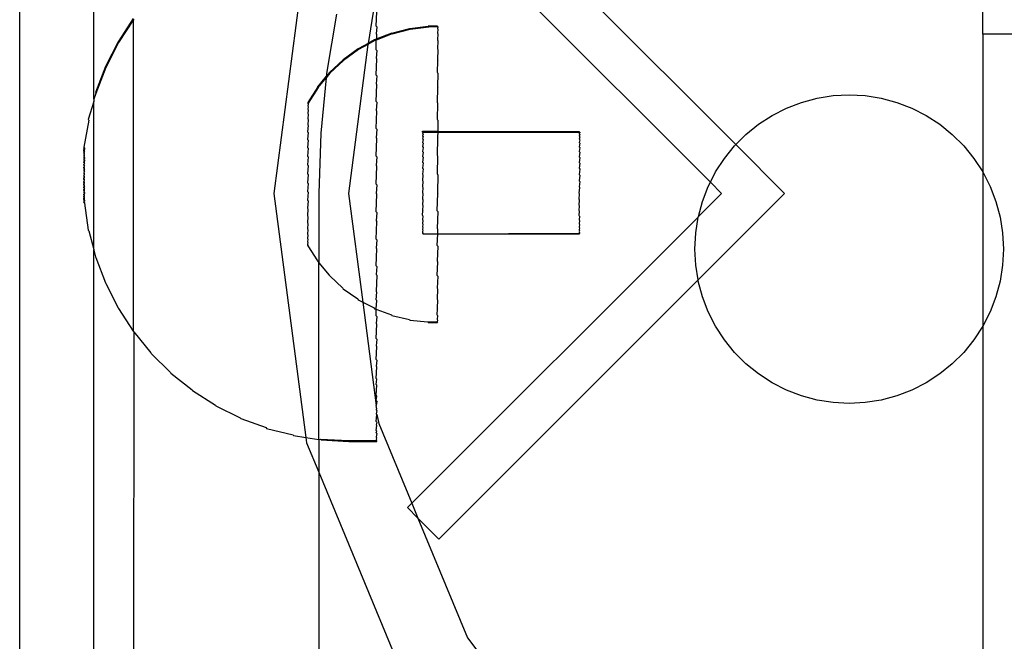
# Model space of a CAD drawing. Units: millimetres. Extents: x -6302 to 6754, y -5874 to 6205.
# Drawn here: x -2290 to -2224, y -1251 to -1209 of the extents above; entities that cross this region are included whole.
import ezdxf

# ---------------------------------------------------------------- set-up
doc = ezdxf.new("R2010")
doc.units = ezdxf.units.MM

msp = doc.modelspace()

# ---------------------------------------------------------------- linework, layer by layer
for p, q in [((-2290.224, -1280.421), (-2290.224, -1190.095)), ((-2285.227, -1214.073), (-2285.227, -1190.095)), ((-2225.193, -1209.678), (-2225.193, -1195.653)), ((-2261.468, -1201.78), (-2243.583, -1219.665)), ((-2241.871, -1217.135), (-2256.164, -1202.841)), ((-2270.854, -1203.587), (-2273.07, -1220.421)), ((-2266.112, -1206.742), (-2266.694, -1210.297)), ((-2282.555, -1208.619), (-2283.579, -1210.195)), ((-2282.567, -1208.731), (-2283.549, -1210.242)), ((-2282.526, -1208.667), (-2282.567, -1208.731)), ((-2282.567, -1208.731), (-2282.555, -1229.718)), ((-2268.835, -1208.326), (-2269.496, -1212.329)), ((-2266.14, -1209.126), (-2266.112, -1208.16)), ((-2266.111, -1209.174), (-2266.141, -1209.652)), ((-2266.111, -1209.174), (-2266.14, -1209.126)), ((-2265.096, -1209.601), (-2263.879, -1209.29)), ((-2265.067, -1209.649), (-2263.85, -1209.338)), ((-2263.879, -1209.29), (-2262.633, -1209.134)), ((-2263.85, -1209.338), (-2262.604, -1209.182)), ((-2262.005, -1209.135), (-2262.633, -1209.134)), ((-2261.976, -1209.183), (-2262.604, -1209.182)), ((-2261.976, -1209.183), (-2262.006, -1209.293)), ((-2262.006, -1209.293), (-2261.976, -1209.34)), ((-2261.976, -1209.34), (-2262.006, -1209.605)), ((-2262.005, -1209.135), (-2261.976, -1209.183)), ((-2266.235, -1210.11), (-2266.703, -1210.366)), ((-2266.264, -1210.062), (-2266.694, -1210.297)), ((-2266.112, -1210.001), (-2266.264, -1210.062)), ((-2266.14, -1210.072), (-2266.235, -1210.11)), ((-2266.141, -1209.652), (-2266.112, -1209.7)), ((-2265.067, -1209.649), (-2266.14, -1210.072)), ((-2266.14, -1210.072), (-2266.112, -1210.001)), ((-2266.14, -1210.737), (-2266.14, -1210.072)), ((-2265.096, -1209.601), (-2266.112, -1210.001)), ((-2266.112, -1210.001), (-2266.112, -1209.7)), ((-2261.977, -1209.653), (-2262.007, -1210.067)), ((-2262.007, -1210.067), (-2261.977, -1210.115)), ((-2261.977, -1210.115), (-2262.007, -1210.672)), ((-2262.006, -1209.605), (-2261.977, -1209.653)), ((-2225.193, -1209.678), (-2225.192, -1218.978)), ((-2191.227, -1209.678), (-2225.193, -1209.678)), ((-2283.579, -1210.195), (-2284.432, -1211.868)), ((-2283.549, -1210.242), (-2284.403, -1211.916)), ((-2267.366, -1210.665), (-2268.383, -1211.402)), ((-2267.336, -1210.713), (-2268.353, -1211.45)), ((-2266.703, -1210.366), (-2268.027, -1220.421)), ((-2266.694, -1210.297), (-2267.366, -1210.665)), ((-2266.703, -1210.366), (-2267.336, -1210.713)), ((-2266.694, -1210.297), (-2266.703, -1210.366)), ((-2266.111, -1210.785), (-2266.141, -1211.296)), ((-2266.111, -1210.785), (-2266.14, -1210.737)), ((-2261.978, -1210.72), (-2262.008, -1211.41)), ((-2262.007, -1210.672), (-2261.978, -1210.72)), ((-2269.299, -1212.26), (-2268.383, -1211.402)), ((-2269.27, -1212.308), (-2268.353, -1211.45)), ((-2266.141, -1211.296), (-2266.112, -1211.344)), ((-2266.14, -1212.441), (-2266.112, -1211.344)), ((-2262.009, -1212.27), (-2261.979, -1211.458)), ((-2262.008, -1211.41), (-2261.979, -1211.458)), ((-2284.432, -1211.868), (-2285.106, -1213.622)), ((-2284.403, -1211.916), (-2285.076, -1213.67)), ((-2270.101, -1213.227), (-2269.515, -1212.521)), ((-2270.071, -1213.275), (-2269.525, -1212.616)), ((-2269.525, -1212.616), (-2269.894, -1216.366)), ((-2269.27, -1212.308), (-2269.525, -1212.616)), ((-2269.515, -1212.521), (-2269.525, -1212.616)), ((-2269.299, -1212.26), (-2269.515, -1212.521)), ((-2269.496, -1212.329), (-2269.515, -1212.521)), ((-2266.111, -1212.488), (-2266.141, -1213.027)), ((-2266.111, -1212.488), (-2266.14, -1212.441)), ((-2261.98, -1212.318), (-2262.011, -1213.238)), ((-2261.98, -1212.318), (-2262.009, -1212.27)), ((-2270.101, -1213.227), (-2270.775, -1214.286)), ((-2270.071, -1213.275), (-2270.746, -1214.334)), ((-2266.141, -1213.027), (-2266.112, -1213.074)), ((-2266.14, -1214.218), (-2266.112, -1213.074)), ((-2262.012, -1214.298), (-2261.981, -1213.285)), ((-2262.011, -1213.238), (-2261.981, -1213.285)), ((-2285.076, -1213.67), (-2285.227, -1214.073)), ((-2285.227, -1214.073), (-2285.227, -1214.231)), ((-2285.106, -1213.622), (-2285.076, -1213.67)), ((-2237.431, -1214.28), (-2236.378, -1213.998)), ((-2236.378, -1213.998), (-2235.301, -1213.827)), ((-2235.301, -1213.827), (-2234.212, -1213.77)), ((-2234.212, -1213.77), (-2233.124, -1213.827)), ((-2233.124, -1213.827), (-2232.047, -1213.998)), ((-2232.047, -1213.998), (-2230.994, -1214.28)), ((-2285.227, -1214.231), (-2285.592, -1215.437)), ((-2285.227, -1224.201), (-2285.227, -1214.231)), ((-2270.746, -1214.561), (-2270.776, -1214.736)), ((-2270.776, -1214.736), (-2270.746, -1214.784)), ((-2270.746, -1214.784), (-2270.776, -1215.028)), ((-2270.775, -1214.286), (-2270.775, -1214.362)), ((-2270.775, -1214.362), (-2270.746, -1214.41)), ((-2270.746, -1214.41), (-2270.775, -1214.513)), ((-2270.775, -1214.513), (-2270.746, -1214.561)), ((-2270.746, -1214.334), (-2270.746, -1214.41)), ((-2266.111, -1214.266), (-2266.141, -1214.824)), ((-2266.111, -1214.266), (-2266.14, -1214.218)), ((-2262.014, -1215.434), (-2261.983, -1214.346)), ((-2261.983, -1214.346), (-2262.012, -1214.298)), ((-2239.42, -1215.166), (-2238.449, -1214.671)), ((-2238.449, -1214.671), (-2237.431, -1214.28)), ((-2230.994, -1214.28), (-2229.976, -1214.671)), ((-2229.976, -1214.671), (-2229.004, -1215.166)), ((-2285.592, -1215.437), (-2285.563, -1215.485)), ((-2270.747, -1215.076), (-2270.777, -1215.385)), ((-2270.777, -1215.385), (-2270.747, -1215.433)), ((-2270.747, -1215.433), (-2270.777, -1215.8)), ((-2270.776, -1215.028), (-2270.747, -1215.076)), ((-2266.141, -1214.824), (-2266.112, -1214.872)), ((-2266.14, -1216.049), (-2266.112, -1214.872)), ((-2261.984, -1215.482), (-2262.014, -1215.434)), ((-2240.335, -1215.76), (-2239.42, -1215.166)), ((-2229.004, -1215.166), (-2228.09, -1215.76)), ((-2285.563, -1215.485), (-2285.886, -1217.309)), ((-2270.748, -1215.848), (-2270.778, -1216.267)), ((-2270.777, -1215.8), (-2270.748, -1215.848)), ((-2266.111, -1216.097), (-2266.141, -1216.669)), ((-2266.111, -1216.097), (-2266.14, -1216.049)), ((-2261.984, -1215.482), (-2261.985, -1216.234)), ((-2241.182, -1216.446), (-2240.335, -1215.76)), ((-2228.09, -1215.76), (-2227.243, -1216.446)), ((-2270.778, -1216.267), (-2270.748, -1216.315)), ((-2270.748, -1216.315), (-2270.778, -1216.779)), ((-2270.778, -1216.779), (-2270.749, -1216.826)), ((-2269.894, -1216.366), (-2270.027, -1220.421)), ((-2266.141, -1216.669), (-2266.112, -1216.717)), ((-2266.14, -1217.915), (-2266.112, -1216.717)), ((-2263.015, -1216.286), (-2263.015, -1216.233)), ((-2263.015, -1216.233), (-2261.985, -1216.234)), ((-2262.985, -1216.334), (-2263.015, -1216.286)), ((-2263.015, -1216.387), (-2262.985, -1216.334)), ((-2262.985, -1216.435), (-2263.015, -1216.387)), ((-2262.985, -1216.435), (-2263.015, -1216.539)), ((-2263.015, -1216.539), (-2262.986, -1216.587)), ((-2262.986, -1216.587), (-2263.015, -1216.739)), ((-2263.015, -1216.739), (-2262.986, -1216.787)), ((-2262.985, -1216.334), (-2262.985, -1216.281)), ((-2262.985, -1216.281), (-2261.985, -1216.282)), ((-2262.017, -1217.862), (-2261.986, -1216.676)), ((-2261.985, -1216.282), (-2262.015, -1216.629)), ((-2262.015, -1216.629), (-2261.986, -1216.676)), ((-2261.985, -1216.234), (-2252.433, -1216.247)), ((-2261.985, -1216.234), (-2261.985, -1216.282)), ((-2261.985, -1216.282), (-2252.433, -1216.298)), ((-2252.433, -1216.247), (-2252.433, -1216.298)), ((-2252.433, -1216.298), (-2252.403, -1216.295)), ((-2252.403, -1216.346), (-2252.433, -1216.298)), ((-2252.433, -1216.403), (-2252.403, -1216.346)), ((-2252.404, -1216.451), (-2252.433, -1216.403)), ((-2252.404, -1216.451), (-2252.433, -1216.553)), ((-2252.433, -1216.553), (-2252.404, -1216.601)), ((-2252.404, -1216.601), (-2252.433, -1216.753)), ((-2252.433, -1216.753), (-2252.404, -1216.801)), ((-2252.403, -1216.295), (-2252.403, -1216.346)), ((-2241.871, -1217.135), (-2241.182, -1216.446)), ((-2227.243, -1216.446), (-2226.472, -1217.217)), ((-2285.886, -1217.309), (-2285.857, -1217.357)), ((-2285.886, -1217.309), (-2285.886, -1217.404)), ((-2285.857, -1217.452), (-2285.886, -1217.404)), ((-2285.857, -1217.357), (-2285.857, -1217.452)), ((-2270.75, -1217.375), (-2270.78, -1217.904)), ((-2270.749, -1216.826), (-2270.779, -1217.327)), ((-2270.779, -1217.327), (-2270.75, -1217.375)), ((-2262.986, -1216.787), (-2263.016, -1216.983)), ((-2263.016, -1216.983), (-2262.986, -1217.031)), ((-2262.986, -1217.031), (-2263.016, -1217.268)), ((-2263.016, -1217.268), (-2262.987, -1217.316)), ((-2262.987, -1217.316), (-2263.016, -1217.589)), ((-2252.405, -1217.329), (-2252.435, -1217.602)), ((-2252.404, -1216.801), (-2252.434, -1216.997)), ((-2252.434, -1216.997), (-2252.404, -1217.045)), ((-2252.404, -1217.045), (-2252.434, -1217.281)), ((-2252.434, -1217.281), (-2252.405, -1217.329)), ((-2242.639, -1218.064), (-2241.953, -1217.217)), ((-2241.953, -1217.217), (-2241.871, -1217.135)), ((-2238.584, -1220.421), (-2241.871, -1217.135)), ((-2226.472, -1217.217), (-2225.786, -1218.064)), ((-2285.886, -1217.481), (-2285.857, -1217.452)), ((-2285.857, -1217.452), (-2285.886, -1217.511)), ((-2285.857, -1217.529), (-2285.886, -1217.481)), ((-2285.886, -1217.511), (-2285.886, -1217.481)), ((-2285.886, -1217.511), (-2285.857, -1217.559)), ((-2285.886, -1217.576), (-2285.886, -1217.511)), ((-2285.857, -1217.559), (-2285.886, -1217.612)), ((-2285.857, -1217.624), (-2285.886, -1217.576)), ((-2285.886, -1217.612), (-2285.857, -1217.66)), ((-2285.886, -1217.689), (-2285.857, -1217.624)), ((-2285.886, -1217.689), (-2285.857, -1217.66)), ((-2285.857, -1217.737), (-2285.886, -1217.689)), ((-2285.886, -1217.689), (-2285.886, -1217.73)), ((-2285.886, -1217.73), (-2285.857, -1217.778)), ((-2285.886, -1217.818), (-2285.857, -1217.778)), ((-2285.886, -1217.818), (-2285.886, -1217.864)), ((-2285.857, -1217.866), (-2285.886, -1217.818)), ((-2285.886, -1217.864), (-2285.857, -1217.912)), ((-2285.886, -1217.962), (-2285.857, -1217.912)), ((-2285.857, -1218.01), (-2285.886, -1217.962)), ((-2285.886, -1217.962), (-2285.886, -1218.013)), ((-2285.886, -1218.013), (-2285.857, -1218.061)), ((-2285.886, -1218.119), (-2285.857, -1218.061)), ((-2285.857, -1217.559), (-2285.857, -1217.529)), ((-2285.857, -1217.624), (-2285.857, -1217.559)), ((-2285.857, -1217.66), (-2285.857, -1217.624)), ((-2285.857, -1217.778), (-2285.857, -1217.737)), ((-2285.857, -1217.912), (-2285.857, -1217.866)), ((-2285.857, -1218.01), (-2285.857, -1218.061)), ((-2270.75, -1217.951), (-2270.781, -1218.499)), ((-2270.78, -1217.904), (-2270.75, -1217.951)), ((-2266.111, -1217.963), (-2266.141, -1218.542)), ((-2266.111, -1217.963), (-2266.14, -1217.915)), ((-2262.987, -1217.637), (-2263.017, -1217.941)), ((-2263.017, -1217.941), (-2262.987, -1217.989)), ((-2262.987, -1217.989), (-2263.017, -1218.32)), ((-2263.016, -1217.589), (-2262.987, -1217.637)), ((-2262.018, -1219.115), (-2261.987, -1217.91)), ((-2261.987, -1217.91), (-2262.017, -1217.862)), ((-2252.406, -1218.003), (-2252.436, -1218.333)), ((-2252.435, -1217.602), (-2252.405, -1217.65)), ((-2252.405, -1217.65), (-2252.435, -1217.955)), ((-2252.435, -1217.955), (-2252.406, -1218.003)), ((-2243.233, -1218.978), (-2242.639, -1218.064)), ((-2225.786, -1218.064), (-2225.192, -1218.978)), ((-2285.857, -1218.166), (-2285.886, -1218.119)), ((-2285.886, -1218.119), (-2285.886, -1218.174)), ((-2285.886, -1218.174), (-2285.857, -1218.221)), ((-2285.857, -1218.221), (-2285.886, -1218.287)), ((-2285.857, -1218.335), (-2285.886, -1218.287)), ((-2285.886, -1218.345), (-2285.886, -1218.287)), ((-2285.886, -1218.345), (-2285.857, -1218.393)), ((-2285.857, -1218.393), (-2285.886, -1218.465)), ((-2285.857, -1218.513), (-2285.886, -1218.465)), ((-2285.886, -1218.526), (-2285.886, -1218.465)), ((-2285.886, -1218.526), (-2285.857, -1218.574)), ((-2285.857, -1218.574), (-2285.886, -1218.651)), ((-2285.857, -1218.699), (-2285.886, -1218.651)), ((-2285.886, -1218.714), (-2285.886, -1218.651)), ((-2285.886, -1218.714), (-2285.857, -1218.762)), ((-2285.857, -1218.762), (-2285.886, -1218.842)), ((-2285.857, -1218.166), (-2285.857, -1218.221)), ((-2285.857, -1218.393), (-2285.857, -1218.335)), ((-2285.857, -1218.574), (-2285.857, -1218.513)), ((-2285.857, -1218.762), (-2285.857, -1218.699)), ((-2270.781, -1218.499), (-2270.751, -1218.547)), ((-2270.751, -1218.547), (-2270.781, -1219.104)), ((-2266.141, -1218.542), (-2266.112, -1218.59)), ((-2266.14, -1219.795), (-2266.112, -1218.59)), ((-2262.988, -1218.367), (-2263.018, -1218.718)), ((-2263.018, -1218.718), (-2262.988, -1218.766)), ((-2262.988, -1218.766), (-2263.018, -1219.132)), ((-2263.017, -1218.32), (-2262.988, -1218.367)), ((-2252.436, -1218.333), (-2252.406, -1218.381)), ((-2252.406, -1218.381), (-2252.436, -1218.732)), ((-2252.436, -1218.732), (-2252.407, -1218.78)), ((-2285.857, -1218.89), (-2285.886, -1218.842)), ((-2285.886, -1218.842), (-2285.886, -1218.907)), ((-2285.886, -1218.907), (-2285.857, -1218.955)), ((-2285.857, -1218.955), (-2285.886, -1219.037)), ((-2285.857, -1219.085), (-2285.886, -1219.037)), ((-2285.886, -1219.037), (-2285.886, -1219.103)), ((-2285.886, -1219.103), (-2285.857, -1219.151)), ((-2285.886, -1219.234), (-2285.857, -1219.151)), ((-2285.857, -1219.282), (-2285.886, -1219.234)), ((-2285.886, -1219.234), (-2285.886, -1219.299)), ((-2285.886, -1219.299), (-2285.857, -1219.347)), ((-2285.886, -1219.429), (-2285.857, -1219.347)), ((-2285.886, -1219.494), (-2285.886, -1219.429)), ((-2285.857, -1219.477), (-2285.886, -1219.429)), ((-2285.857, -1218.955), (-2285.857, -1218.89)), ((-2285.857, -1219.151), (-2285.857, -1219.085)), ((-2285.857, -1219.347), (-2285.857, -1219.282)), ((-2270.752, -1219.152), (-2270.782, -1219.709)), ((-2270.781, -1219.104), (-2270.752, -1219.152)), ((-2262.989, -1219.18), (-2263.019, -1219.553)), ((-2263.018, -1219.132), (-2262.989, -1219.18)), ((-2261.989, -1219.163), (-2262.02, -1220.369)), ((-2261.989, -1219.163), (-2262.018, -1219.115)), ((-2252.407, -1218.78), (-2252.437, -1219.145)), ((-2252.437, -1219.145), (-2252.407, -1219.193)), ((-2252.407, -1219.193), (-2252.437, -1219.567)), ((-2243.583, -1219.665), (-2243.233, -1218.978)), ((-2225.192, -1218.978), (-2224.697, -1219.95)), ((-2225.192, -1218.978), (-2225.192, -1229.394)), ((-2285.886, -1219.494), (-2285.857, -1219.542)), ((-2285.886, -1219.622), (-2285.857, -1219.542)), ((-2285.857, -1219.67), (-2285.886, -1219.622)), ((-2285.886, -1219.686), (-2285.886, -1219.622)), ((-2285.886, -1219.686), (-2285.857, -1219.734)), ((-2285.886, -1219.81), (-2285.857, -1219.734)), ((-2285.857, -1219.858), (-2285.886, -1219.81)), ((-2285.886, -1219.871), (-2285.886, -1219.81)), ((-2285.886, -1219.871), (-2285.857, -1219.919)), ((-2285.857, -1219.919), (-2285.886, -1219.991)), ((-2285.857, -1220.039), (-2285.886, -1219.991)), ((-2285.886, -1220.05), (-2285.886, -1219.991)), ((-2285.886, -1220.05), (-2285.857, -1220.098)), ((-2285.857, -1220.098), (-2285.886, -1220.163)), ((-2285.857, -1219.542), (-2285.857, -1219.477)), ((-2285.857, -1219.734), (-2285.857, -1219.67)), ((-2285.857, -1219.919), (-2285.857, -1219.858)), ((-2285.857, -1220.098), (-2285.857, -1220.039)), ((-2270.753, -1219.757), (-2270.783, -1220.304)), ((-2270.782, -1219.709), (-2270.753, -1219.757)), ((-2266.111, -1219.842), (-2266.141, -1220.421)), ((-2266.111, -1219.842), (-2266.14, -1219.795)), ((-2262.99, -1220.024), (-2263.02, -1220.394)), ((-2263.019, -1219.553), (-2262.989, -1219.601)), ((-2262.989, -1219.601), (-2263.019, -1219.976)), ((-2263.019, -1219.976), (-2262.99, -1220.024)), ((-2252.408, -1219.615), (-2252.438, -1219.99)), ((-2252.438, -1219.99), (-2252.408, -1220.037)), ((-2252.438, -1220.416), (-2252.408, -1220.037)), ((-2252.437, -1219.567), (-2252.408, -1219.615)), ((-2244.118, -1220.968), (-2243.728, -1219.95)), ((-2243.728, -1219.95), (-2243.583, -1219.665)), ((-2243.583, -1219.665), (-2242.827, -1220.421)), ((-2224.697, -1219.95), (-2224.306, -1220.968)), ((-2285.857, -1220.211), (-2285.886, -1220.163)), ((-2285.886, -1220.218), (-2285.886, -1220.163)), ((-2285.886, -1220.218), (-2285.857, -1220.266)), ((-2285.886, -1220.324), (-2285.857, -1220.266)), ((-2285.857, -1220.372), (-2285.886, -1220.324)), ((-2285.886, -1220.324), (-2285.886, -1220.375)), ((-2285.886, -1220.375), (-2285.857, -1220.423)), ((-2285.886, -1220.472), (-2285.857, -1220.423)), ((-2285.886, -1220.519), (-2285.886, -1220.472)), ((-2285.857, -1220.52), (-2285.886, -1220.472)), ((-2285.886, -1220.519), (-2285.857, -1220.567)), ((-2285.886, -1220.606), (-2285.857, -1220.567)), ((-2285.857, -1220.654), (-2285.886, -1220.606)), ((-2285.886, -1220.648), (-2285.886, -1220.606)), ((-2285.886, -1220.648), (-2285.857, -1220.695)), ((-2285.857, -1220.695), (-2285.886, -1220.724)), ((-2285.857, -1220.772), (-2285.886, -1220.724)), ((-2285.886, -1220.76), (-2285.886, -1220.724)), ((-2285.886, -1220.826), (-2285.886, -1220.76)), ((-2285.886, -1220.76), (-2285.857, -1220.808)), ((-2285.857, -1220.266), (-2285.857, -1220.211)), ((-2285.857, -1220.372), (-2285.857, -1220.423)), ((-2285.857, -1220.567), (-2285.857, -1220.52)), ((-2285.857, -1220.695), (-2285.857, -1220.654)), ((-2273.07, -1220.421), (-2270.9, -1236.903)), ((-2270.754, -1220.352), (-2270.784, -1220.881)), ((-2270.783, -1220.304), (-2270.754, -1220.352)), ((-2270.027, -1220.421), (-2270.027, -1225.103)), ((-2268.027, -1220.421), (-2267.06, -1227.764)), ((-2266.141, -1220.421), (-2266.112, -1220.469)), ((-2266.14, -1221.667), (-2266.112, -1220.469)), ((-2262.991, -1220.442), (-2263.021, -1220.801)), ((-2263.02, -1220.394), (-2262.991, -1220.442)), ((-2262.022, -1221.602), (-2261.991, -1220.417)), ((-2262.02, -1220.369), (-2261.991, -1220.417)), ((-2252.439, -1220.823), (-2252.409, -1220.464)), ((-2252.409, -1220.464), (-2252.438, -1220.416)), ((-2244.416, -1226.253), (-2238.584, -1220.421)), ((-2242.827, -1220.421), (-2244.391, -1221.986)), ((-2285.857, -1220.808), (-2285.886, -1220.855)), ((-2285.857, -1220.874), (-2285.886, -1220.826)), ((-2285.886, -1220.855), (-2285.886, -1220.909)), ((-2285.886, -1220.909), (-2285.857, -1220.874)), ((-2285.857, -1220.957), (-2285.886, -1220.909)), ((-2285.886, -1220.99), (-2285.857, -1220.957)), ((-2285.886, -1220.99), (-2285.886, -1221.044)), ((-2285.886, -1221.017), (-2285.886, -1220.99)), ((-2285.857, -1221.038), (-2285.886, -1220.99)), ((-2285.886, -1221.044), (-2285.857, -1221.092)), ((-2285.857, -1220.808), (-2285.857, -1220.772)), ((-2285.857, -1220.874), (-2285.857, -1220.808)), ((-2285.857, -1220.874), (-2285.857, -1220.903)), ((-2285.857, -1220.903), (-2285.857, -1220.957)), ((-2285.857, -1221.038), (-2285.857, -1221.092)), ((-2285.857, -1221.065), (-2285.857, -1221.038)), ((-2285.857, -1221.092), (-2285.592, -1222.9)), ((-2270.784, -1220.881), (-2270.754, -1220.929)), ((-2270.754, -1220.929), (-2270.784, -1221.429)), ((-2270.784, -1221.429), (-2270.755, -1221.477)), ((-2262.992, -1221.239), (-2263.022, -1221.565)), ((-2263.021, -1220.801), (-2262.991, -1220.849)), ((-2262.991, -1220.849), (-2263.021, -1221.191)), ((-2263.021, -1221.191), (-2262.992, -1221.239)), ((-2252.44, -1221.578), (-2252.41, -1221.26)), ((-2252.409, -1220.871), (-2252.439, -1220.823)), ((-2252.439, -1221.212), (-2252.409, -1220.871)), ((-2252.41, -1221.26), (-2252.439, -1221.212)), ((-2244.391, -1221.986), (-2244.118, -1220.968)), ((-2224.306, -1220.968), (-2224.024, -1222.021)), ((-2270.756, -1221.989), (-2270.786, -1222.408)), ((-2270.755, -1221.477), (-2270.785, -1221.941)), ((-2270.785, -1221.941), (-2270.756, -1221.989)), ((-2266.111, -1221.715), (-2266.141, -1222.287)), ((-2266.111, -1221.715), (-2266.14, -1221.667)), ((-2244.401, -1222.021), (-2263.749, -1241.343)), ((-2263.022, -1221.565), (-2262.992, -1221.612)), ((-2263.022, -1221.895), (-2262.992, -1221.612)), ((-2262.993, -1221.943), (-2263.022, -1221.895)), ((-2262.993, -1221.943), (-2263.022, -1222.2)), ((-2261.992, -1221.65), (-2262.023, -1222.797)), ((-2261.992, -1221.65), (-2262.022, -1221.602)), ((-2252.411, -1221.964), (-2252.441, -1222.213)), ((-2252.41, -1221.626), (-2252.44, -1221.578)), ((-2252.44, -1221.916), (-2252.41, -1221.626)), ((-2252.411, -1221.964), (-2252.44, -1221.916)), ((-2244.571, -1223.098), (-2244.401, -1222.021)), ((-2244.401, -1222.021), (-2244.391, -1221.986)), ((-2224.024, -1222.021), (-2223.853, -1223.098)), ((-2270.786, -1222.408), (-2270.756, -1222.456)), ((-2270.756, -1222.456), (-2270.786, -1222.823)), ((-2266.141, -1222.287), (-2266.112, -1222.335)), ((-2266.14, -1223.512), (-2266.112, -1222.335)), ((-2262.993, -1222.247), (-2263.023, -1222.465)), ((-2263.023, -1222.465), (-2262.993, -1222.513)), ((-2262.993, -1222.513), (-2263.023, -1222.688)), ((-2263.023, -1222.688), (-2262.994, -1222.736)), ((-2262.994, -1222.736), (-2263.023, -1222.866)), ((-2263.022, -1222.2), (-2262.993, -1222.247)), ((-2252.441, -1222.213), (-2252.411, -1222.261)), ((-2252.411, -1222.261), (-2252.441, -1222.479)), ((-2252.441, -1222.479), (-2252.412, -1222.527)), ((-2252.412, -1222.527), (-2252.441, -1222.702)), ((-2252.441, -1222.702), (-2252.412, -1222.75)), ((-2252.412, -1222.75), (-2252.441, -1222.879)), ((-2285.592, -1222.9), (-2285.563, -1222.948)), ((-2285.563, -1222.948), (-2285.227, -1224.201)), ((-2270.757, -1222.871), (-2270.787, -1223.18)), ((-2270.787, -1223.18), (-2270.757, -1223.228)), ((-2270.757, -1223.228), (-2270.787, -1223.472)), ((-2270.786, -1222.823), (-2270.757, -1222.871)), ((-2262.994, -1223.042), (-2263.024, -1223.073)), ((-2263.024, -1223.073), (-2263.024, -1223.099)), ((-2263.024, -1223.073), (-2262.994, -1223.121)), ((-2263.024, -1223.099), (-2262.994, -1223.121)), ((-2263.023, -1222.866), (-2262.994, -1222.914)), ((-2262.994, -1222.914), (-2263.023, -1222.994)), ((-2263.023, -1222.994), (-2262.994, -1223.042)), ((-2262.994, -1223.121), (-2262.994, -1223.147)), ((-2262.994, -1223.121), (-2262.024, -1223.148)), ((-2262.994, -1223.147), (-2262.024, -1223.148)), ((-2262.025, -1223.933), (-2261.994, -1223.148)), ((-2262.024, -1223.148), (-2261.994, -1223.148)), ((-2262.023, -1222.797), (-2261.994, -1222.845)), ((-2261.994, -1223.148), (-2261.994, -1222.845)), ((-2261.994, -1223.148), (-2252.442, -1223.113)), ((-2261.994, -1223.148), (-2252.412, -1223.161)), ((-2252.412, -1222.927), (-2252.442, -1223.008)), ((-2252.442, -1223.008), (-2252.412, -1223.056)), ((-2252.412, -1223.056), (-2252.442, -1223.086)), ((-2252.442, -1223.086), (-2252.442, -1223.113)), ((-2252.442, -1223.086), (-2252.412, -1223.134)), ((-2252.441, -1222.879), (-2252.412, -1222.927)), ((-2252.412, -1223.134), (-2252.412, -1223.161)), ((-2244.628, -1224.186), (-2244.571, -1223.098)), ((-2223.853, -1223.098), (-2223.796, -1224.186)), ((-2270.758, -1223.743), (-2270.788, -1223.846)), ((-2270.788, -1223.846), (-2270.788, -1223.922)), ((-2270.788, -1223.846), (-2270.758, -1223.893)), ((-2270.788, -1223.922), (-2270.758, -1223.969)), ((-2270.787, -1223.472), (-2270.758, -1223.52)), ((-2270.758, -1223.52), (-2270.787, -1223.695)), ((-2270.787, -1223.695), (-2270.758, -1223.743)), ((-2270.758, -1223.893), (-2270.758, -1223.969)), ((-2270.758, -1223.969), (-2270.116, -1224.983)), ((-2266.111, -1223.56), (-2266.141, -1224.119)), ((-2266.111, -1223.56), (-2266.14, -1223.512)), ((-2261.995, -1223.981), (-2262.026, -1224.993)), ((-2261.995, -1223.981), (-2262.025, -1223.933)), ((-2285.227, -1224.201), (-2285.227, -1224.263)), ((-2285.227, -1224.263), (-2285.106, -1224.714)), ((-2285.227, -1276.339), (-2285.227, -1224.263)), ((-2285.106, -1224.714), (-2285.076, -1224.762)), ((-2266.141, -1224.119), (-2266.112, -1224.167)), ((-2266.14, -1225.31), (-2266.112, -1224.167)), ((-2244.571, -1225.275), (-2244.628, -1224.186)), ((-2223.796, -1224.186), (-2223.853, -1225.275)), ((-2285.076, -1224.762), (-2284.432, -1226.468)), ((-2270.116, -1224.983), (-2270.087, -1225.031)), ((-2270.087, -1225.031), (-2270.027, -1225.103)), ((-2270.027, -1225.103), (-2269.317, -1225.951)), ((-2270.027, -1237.041), (-2270.027, -1225.103)), ((-2266.111, -1225.358), (-2266.141, -1225.896)), ((-2266.111, -1225.358), (-2266.14, -1225.31)), ((-2262.027, -1225.961), (-2261.997, -1225.041)), ((-2262.026, -1224.993), (-2261.997, -1225.041)), ((-2244.416, -1226.253), (-2244.571, -1225.275)), ((-2223.853, -1225.275), (-2224.024, -1226.352)), ((-2269.317, -1225.951), (-2269.288, -1225.999)), ((-2269.288, -1225.999), (-2268.403, -1226.812)), ((-2266.141, -1225.896), (-2266.112, -1225.944)), ((-2266.112, -1225.944), (-2266.14, -1227.04)), ((-2261.998, -1226.009), (-2262.028, -1226.821)), ((-2261.998, -1226.009), (-2262.027, -1225.961)), ((-2284.432, -1226.468), (-2284.403, -1226.516)), ((-2284.403, -1226.516), (-2283.579, -1228.142)), ((-2261.919, -1243.756), (-2244.416, -1226.253)), ((-2244.401, -1226.352), (-2244.416, -1226.253)), ((-2244.118, -1227.405), (-2244.401, -1226.352)), ((-2224.024, -1226.352), (-2224.306, -1227.405)), ((-2268.403, -1226.812), (-2268.373, -1226.86)), ((-2268.373, -1226.86), (-2267.388, -1227.552)), ((-2266.141, -1227.6), (-2266.111, -1227.088)), ((-2266.111, -1227.088), (-2266.14, -1227.04)), ((-2261.999, -1226.868), (-2262.029, -1227.559)), ((-2262.028, -1226.821), (-2261.999, -1226.868)), ((-2243.728, -1228.423), (-2244.118, -1227.405)), ((-2224.306, -1227.405), (-2224.697, -1228.423)), ((-2267.388, -1227.552), (-2267.358, -1227.6)), ((-2267.358, -1227.6), (-2267.06, -1227.764)), ((-2267.06, -1227.764), (-2266.288, -1228.158)), ((-2267.06, -1227.764), (-2266.141, -1234.749)), ((-2266.112, -1227.648), (-2266.141, -1227.6)), ((-2266.14, -1228.217), (-2266.112, -1227.648)), ((-2262, -1227.607), (-2262.03, -1228.164)), ((-2262.029, -1227.559), (-2262, -1227.607)), ((-2283.579, -1228.142), (-2283.549, -1228.19)), ((-2283.549, -1228.19), (-2282.555, -1229.718)), ((-2266.288, -1228.158), (-2266.259, -1228.206)), ((-2266.259, -1228.206), (-2266.141, -1228.253)), ((-2266.141, -1228.253), (-2266.14, -1228.217)), ((-2266.141, -1228.253), (-2266.111, -1228.265)), ((-2266.14, -1228.684), (-2266.141, -1228.253)), ((-2266.111, -1228.732), (-2266.141, -1229.211)), ((-2266.111, -1228.732), (-2266.14, -1228.684)), ((-2266.111, -1228.265), (-2265.121, -1228.622)), ((-2265.121, -1228.622), (-2265.091, -1228.67)), ((-2265.091, -1228.67), (-2263.905, -1228.936)), ((-2262.031, -1228.626), (-2262.001, -1228.212)), ((-2262.001, -1228.674), (-2262.031, -1228.626)), ((-2262.001, -1228.674), (-2262.031, -1228.938)), ((-2262.03, -1228.164), (-2262.001, -1228.212)), ((-2243.233, -1229.394), (-2243.728, -1228.423)), ((-2224.697, -1228.423), (-2225.192, -1229.394)), ((-2266.141, -1229.211), (-2266.112, -1229.259)), ((-2266.14, -1230.224), (-2266.112, -1229.259)), ((-2263.905, -1228.936), (-2263.876, -1228.984)), ((-2263.876, -1228.984), (-2262.659, -1229.095)), ((-2262.659, -1229.095), (-2262.031, -1229.096)), ((-2262.659, -1229.095), (-2262.63, -1229.143)), ((-2262.63, -1229.143), (-2262.002, -1229.144)), ((-2262.031, -1228.938), (-2262.002, -1228.986)), ((-2262.002, -1228.986), (-2262.031, -1229.096)), ((-2262.031, -1229.096), (-2262.002, -1229.144)), ((-2242.639, -1230.309), (-2243.233, -1229.394)), ((-2225.192, -1229.394), (-2225.786, -1230.309)), ((-2225.192, -1229.394), (-2225.193, -1260.297)), ((-2282.526, -1229.765), (-2282.567, -1273.68)), ((-2282.555, -1229.718), (-2282.526, -1229.765)), ((-2282.526, -1229.765), (-2281.372, -1231.177)), ((-2266.111, -1230.272), (-2266.141, -1230.712)), ((-2266.141, -1230.712), (-2266.112, -1230.76)), ((-2266.111, -1230.272), (-2266.14, -1230.224)), ((-2241.953, -1231.156), (-2242.639, -1230.309)), ((-2225.786, -1230.309), (-2226.472, -1231.156)), ((-2281.372, -1231.177), (-2281.343, -1231.225)), ((-2281.343, -1231.225), (-2280.043, -1232.506)), ((-2266.14, -1231.643), (-2266.112, -1230.76)), ((-2241.182, -1231.927), (-2241.953, -1231.156)), ((-2226.472, -1231.156), (-2227.243, -1231.927)), ((-2266.111, -1231.691), (-2266.141, -1232.087)), ((-2266.111, -1231.691), (-2266.14, -1231.643)), ((-2240.335, -1232.613), (-2241.182, -1231.927)), ((-2227.243, -1231.927), (-2228.09, -1232.613)), ((-2280.043, -1232.506), (-2280.013, -1232.554)), ((-2280.013, -1232.554), (-2278.582, -1233.688)), ((-2266.141, -1232.087), (-2266.112, -1232.135)), ((-2266.14, -1232.925), (-2266.112, -1232.135)), ((-2239.42, -1233.207), (-2240.335, -1232.613)), ((-2228.09, -1232.613), (-2229.004, -1233.207)), ((-2266.141, -1233.32), (-2266.111, -1232.973)), ((-2266.141, -1233.32), (-2266.112, -1233.368)), ((-2266.111, -1232.973), (-2266.14, -1232.925)), ((-2266.14, -1234.056), (-2266.112, -1233.368)), ((-2238.449, -1233.702), (-2239.42, -1233.207)), ((-2229.004, -1233.207), (-2229.976, -1233.702)), ((-2278.582, -1233.688), (-2278.553, -1233.736)), ((-2278.553, -1233.736), (-2277.006, -1234.711)), ((-2266.111, -1234.104), (-2266.14, -1234.056)), ((-2237.431, -1234.092), (-2238.449, -1233.702)), ((-2229.976, -1233.702), (-2230.994, -1234.092)), ((-2277.006, -1234.711), (-2276.976, -1234.759)), ((-2266.141, -1234.398), (-2266.111, -1234.104)), ((-2266.141, -1234.398), (-2266.111, -1234.446)), ((-2266.111, -1234.446), (-2266.141, -1234.749)), ((-2236.378, -1234.375), (-2237.431, -1234.092)), ((-2235.301, -1234.545), (-2236.378, -1234.375)), ((-2234.212, -1234.602), (-2235.301, -1234.545)), ((-2233.124, -1234.545), (-2234.212, -1234.602)), ((-2232.047, -1234.375), (-2233.124, -1234.545)), ((-2230.994, -1234.092), (-2232.047, -1234.375)), ((-2276.976, -1234.759), (-2275.331, -1235.564)), ((-2266.111, -1234.969), (-2266.141, -1234.749)), ((-2266.141, -1235.024), (-2266.111, -1234.969)), ((-2266.111, -1235.072), (-2266.141, -1235.024)), ((-2266.111, -1235.072), (-2266.141, -1235.309)), ((-2266.141, -1235.309), (-2266.111, -1235.357)), ((-2266.141, -1235.819), (-2266.111, -1235.357)), ((-2266.111, -1235.357), (-2265.982, -1235.951)), ((-2275.331, -1235.564), (-2275.301, -1235.612)), ((-2275.301, -1235.612), (-2273.576, -1236.237)), ((-2266.111, -1235.867), (-2266.141, -1235.819)), ((-2266.111, -1235.867), (-2266.141, -1236.044)), ((-2266.141, -1236.044), (-2266.111, -1236.092)), ((-2265.982, -1235.951), (-2263.749, -1241.343)), ((-2273.576, -1236.237), (-2273.546, -1236.285)), ((-2273.546, -1236.285), (-2271.76, -1236.724)), ((-2271.76, -1236.724), (-2271.731, -1236.771)), ((-2266.141, -1236.431), (-2266.111, -1236.092)), ((-2266.111, -1236.479), (-2266.141, -1236.431)), ((-2266.141, -1236.593), (-2266.111, -1236.479)), ((-2266.141, -1236.593), (-2266.111, -1236.641)), ((-2266.111, -1236.641), (-2266.141, -1236.854)), ((-2271.731, -1236.771), (-2270.9, -1236.903)), ((-2270.9, -1236.903), (-2270.854, -1237.256)), ((-2270.9, -1236.903), (-2270.027, -1237.041)), ((-2270.854, -1237.256), (-2270.027, -1239.252)), ((-2270.027, -1237.041), (-2269.904, -1237.017)), ((-2270.027, -1237.041), (-2270.027, -1239.252)), ((-2269.904, -1237.017), (-2268.026, -1237.116)), ((-2269.904, -1237.017), (-2269.874, -1237.065)), ((-2269.874, -1237.065), (-2267.997, -1237.164)), ((-2268.026, -1237.116), (-2266.141, -1237.116)), ((-2267.997, -1237.164), (-2266.111, -1237.164)), ((-2266.111, -1236.902), (-2266.141, -1236.854)), ((-2266.111, -1236.902), (-2266.141, -1236.952)), ((-2266.141, -1236.952), (-2266.111, -1237)), ((-2266.141, -1237.083), (-2266.111, -1237)), ((-2266.141, -1237.116), (-2266.141, -1237.083)), ((-2266.111, -1237.131), (-2266.141, -1237.083)), ((-2266.111, -1237.164), (-2266.111, -1237.131)), ((-2270.027, -1239.252), (-2264.356, -1252.943)), ((-2270.027, -1239.252), (-2270.027, -1273.68)), ((-2263.749, -1241.343), (-2264.04, -1241.635)), ((-2263.749, -1241.343), (-2263.336, -1242.338)), ((-2264.04, -1241.635), (-2263.336, -1242.338)), ((-2263.336, -1242.338), (-2259.988, -1250.421)), ((-2263.336, -1242.338), (-2261.919, -1243.756)), ((-2259.988, -1250.421), (-2250.453, -1262.848))]:
    msp.add_line(p, q)

doc.saveas('drawing.dxf')
